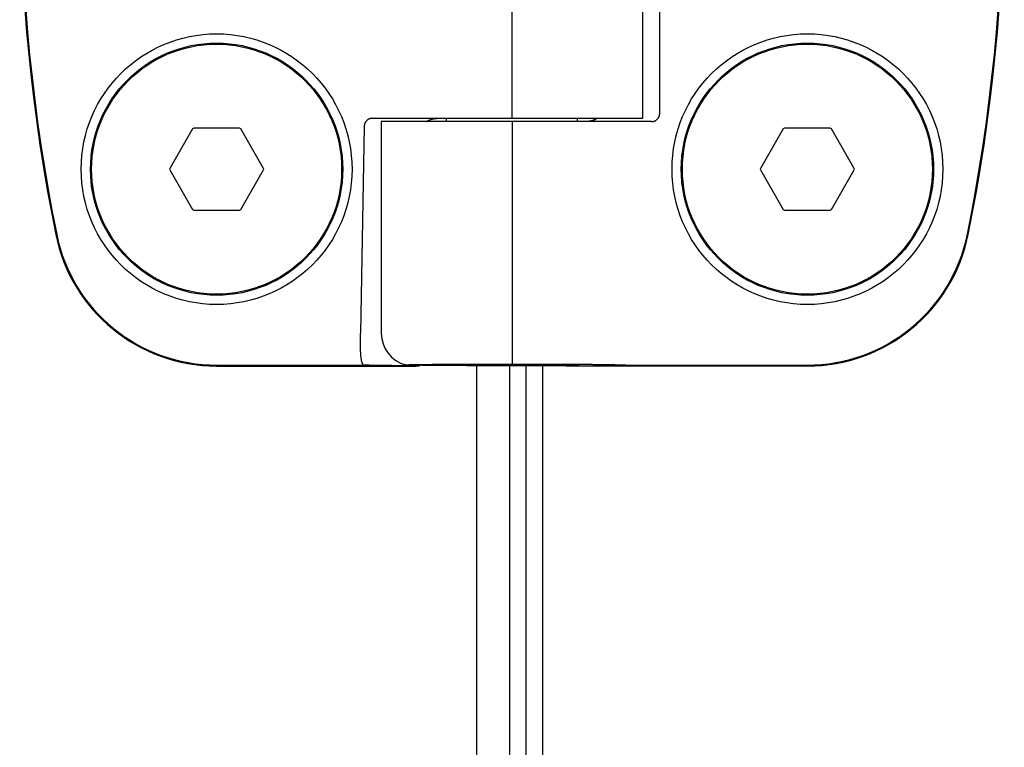
# Model space of a CAD drawing. Units: millimetres. Extents: x -2146 to 6870, y -238 to 3801.
# Drawn here: x 1147 to 1207, y 587 to 632 of the extents above; entities that cross this region are included whole.
import ezdxf

# ---------------------------------------------------------------- set-up
doc = ezdxf.new("R2010")
doc.units = ezdxf.units.MM
doc.header["$LTSCALE"] = 23.1
doc.layers.get('0').update_dxf_attribs({"linetype": 'CONTINUOUS'})
doc.layers.add('SURFACES', color=7, linetype='CONTINUOUS')

msp = doc.modelspace()

# ---------------------------------------------------------------- linework, layer by layer
at = {"color": 7, "linetype": 'Continuous'}
for p, q in [((1177.172, 625.808), (1177.172, 640.608)), ((1185.138, 625.808), (1185.138, 640.608)), ((1186.172, 626.108), (1186.172, 640.308)), ((1168.659, 625.808), (1185.138, 625.808)), ((1173.172, 625.608), (1173.172, 625.808)), ((1181.172, 625.608), (1181.172, 625.808)), ((1160.557, 625.208), (1157.786, 625.208)), ((1168.163, 625.316), (1167.943, 612.708)), ((1185.675, 625.608), (1169.206, 625.608)), ((1169.206, 625.608), (1169.206, 612.708)), ((1177.172, 625.608), (1177.172, 612.708)), ((1196.557, 625.208), (1193.786, 625.208)), ((1157.699, 625.158), (1156.314, 622.758)), ((1162.03, 622.758), (1160.644, 625.158)), ((1193.699, 625.158), (1192.314, 622.758)), ((1198.03, 622.758), (1196.644, 625.158)), ((1156.314, 622.658), (1157.699, 620.258)), ((1160.644, 620.258), (1162.03, 622.658)), ((1192.314, 622.658), (1193.699, 620.258)), ((1196.644, 620.258), (1198.03, 622.658)), ((1157.786, 620.208), (1160.557, 620.208)), ((1193.786, 620.208), (1196.557, 620.208)), ((1177.172, 612.708), (1177.172, 610.831)), ((1174.331, 610.808), (1180.012, 610.808)), ((1159.172, 610.764), (1168.12, 610.764)), ((1159.172, 610.708), (1171.328, 610.708)), ((1170.775, 610.723), (1170.612, 610.725)), ((1171.328, 610.708), (1171.507, 610.717)), ((1171.528, 610.718), (1171.465, 610.718)), ((1171.529, 610.753), (1171.528, 610.718)), ((1175.022, -76.191), (1175.022, 610.73)), ((1179.972, 610.727), (1177.072, 610.727)), ((1179.022, 610.727), (1179.022, -76.32)), ((1195.172, 610.708), (1180.472, 610.708)), ((1186.075, 610.764), (1195.172, 610.764))]:
    msp.add_line(p, q, dxfattribs=at)
at = {"color": 3, "linetype": 'Continuous'}
msp.add_line((1178.022, 610.727), (1178.022, -76.316), dxfattribs=at)
at = {"color": 7, "linetype": 'Continuous'}
for centre, radius in [((1159.172, 622.708), 8.25), ((1195.172, 622.708), 8.25), ((1159.172, 622.708), 7.685), ((1159.172, 622.708), 7.619), ((1195.172, 622.708), 7.685), ((1195.172, 622.708), 7.619)]:
    msp.add_circle(centre, radius, dxfattribs=at)
for centre, radius, start, end in [((1258.172, 640.708), 111, 168.57881, 191.42119), ((1258.172, 640.708), 110.944, 168.57881, 191.42119), ((1096.172, 640.708), 110.944, 348.57881, 11.42119), ((1096.172, 640.708), 111, 348.57881, 11.42119), ((1157.786, 625.108), 0.1, 90, 150), ((1160.557, 625.108), 0.1, 30, 90), ((1193.786, 625.108), 0.1, 90, 150), ((1196.557, 625.108), 0.1, 30, 90), ((1156.4, 622.708), 0.1, 150, 210), ((1161.943, 622.708), 0.1, 330, 30), ((1192.4, 622.708), 0.1, 150, 210), ((1197.943, 622.708), 0.1, 330, 30), ((1157.786, 620.308), 0.1, 210, 270), ((1160.557, 620.308), 0.1, 270, 330), ((1193.786, 620.308), 0.1, 210, 270), ((1196.557, 620.308), 0.1, 270, 330), ((1159.172, 620.708), 10, 191.42119, 270), ((1159.172, 620.708), 9.944, 191.42119, 270), ((1195.172, 620.708), 9.944, 270, 348.57881), ((1195.172, 620.708), 10, 270, 348.57881), ((1171.206, 612.708), 2, 180, 254.81662)]:
    msp.add_arc(centre, radius, start, end, dxfattribs=at)
for points, knots in [([(1168.659, 625.808), (1168.651, 625.808), (1168.633, 625.807), (1168.606, 625.805), (1168.579, 625.801), (1168.551, 625.796), (1168.525, 625.789), (1168.498, 625.78), (1168.471, 625.77), (1168.445, 625.758), (1168.42, 625.745), (1168.396, 625.73), (1168.372, 625.714), (1168.349, 625.697), (1168.327, 625.678), (1168.306, 625.658), (1168.287, 625.637), (1168.274, 625.622), (1168.268, 625.614)], [0, 0, 0, 0, 0.059202, 0.119097, 0.179647, 0.240803, 0.302508, 0.364699, 0.427309, 0.49027, 0.553517, 0.616989, 0.680631, 0.744395, 0.808241, 0.872139, 0.936064, 1, 1, 1, 1]), ([(1171.971, 625.608), (1171.983, 625.617), (1172.009, 625.636), (1172.05, 625.661), (1172.091, 625.684), (1172.134, 625.704), (1172.178, 625.722), (1172.223, 625.738), (1172.269, 625.752), (1172.315, 625.764), (1172.361, 625.775), (1172.408, 625.784), (1172.455, 625.792), (1172.502, 625.797), (1172.549, 625.802), (1172.612, 625.806), (1172.66, 625.808), (1172.692, 625.808)], [0, 0, 0, 0, 0.062494, 0.124989, 0.187487, 0.249987, 0.312487, 0.374987, 0.437489, 0.499991, 0.562493, 0.624995, 0.687497, 0.75, 0.812503, 0.875006, 1, 1, 1, 1]), ([(1182.358, 625.808), (1182.345, 625.798), (1182.319, 625.779), (1182.279, 625.754), (1182.237, 625.732), (1182.194, 625.711), (1182.149, 625.693), (1182.105, 625.677), (1182.059, 625.663), (1182.013, 625.651), (1181.967, 625.64), (1181.92, 625.631), (1181.873, 625.624), (1181.825, 625.618), (1181.778, 625.613), (1181.715, 625.609), (1181.667, 625.608), (1181.635, 625.608)], [0, 0, 0, 0, 0.062494, 0.12499, 0.187488, 0.249987, 0.312487, 0.374988, 0.437489, 0.499991, 0.562493, 0.624995, 0.687498, 0.75, 0.812503, 0.875006, 1, 1, 1, 1]), ([(1185.675, 625.608), (1185.684, 625.608), (1185.703, 625.608), (1185.731, 625.611), (1185.759, 625.615), (1185.786, 625.62), (1185.814, 625.628), (1185.842, 625.637), (1185.869, 625.648), (1185.895, 625.66), (1185.921, 625.674), (1185.946, 625.69), (1185.971, 625.707), (1185.994, 625.725), (1186.016, 625.745), (1186.037, 625.766), (1186.057, 625.789), (1186.069, 625.804), (1186.075, 625.812)], [0, 0, 0, 0, 0.059034, 0.118802, 0.179262, 0.240363, 0.302042, 0.364232, 0.42686, 0.489855, 0.553146, 0.616668, 0.680364, 0.744182, 0.808084, 0.872035, 0.936012, 1, 1, 1, 1]), ([(1186.075, 625.812), (1186.075, 625.812), (1186.075, 625.812), (1186.075, 625.812), (1186.075, 625.812), (1186.075, 625.812), (1186.075, 625.812), (1186.075, 625.812), (1186.075, 625.812), (1186.075, 625.812), (1186.075, 625.812), (1186.075, 625.812), (1186.075, 625.812), (1186.075, 625.812), (1186.075, 625.812), (1186.075, 625.812), (1186.075, 625.812), (1186.075, 625.812), (1186.075, 625.812), (1186.075, 625.812), (1186.075, 625.812), (1186.075, 625.812), (1186.075, 625.812), (1186.075, 625.813), (1186.076, 625.813), (1186.076, 625.814), (1186.077, 625.815), (1186.077, 625.816), (1186.078, 625.817), (1186.079, 625.818), (1186.081, 625.82), (1186.082, 625.823), (1186.084, 625.825), (1186.085, 625.827), (1186.087, 625.829), (1186.088, 625.83), (1186.089, 625.832), (1186.09, 625.833), (1186.091, 625.835), (1186.092, 625.837), (1186.093, 625.838), (1186.094, 625.841), (1186.097, 625.844), (1186.099, 625.849), (1186.102, 625.853), (1186.105, 625.858), (1186.108, 625.864), (1186.111, 625.869), (1186.114, 625.875), (1186.117, 625.881), (1186.121, 625.888), (1186.125, 625.897), (1186.129, 625.906), (1186.133, 625.915), (1186.137, 625.924), (1186.14, 625.934), (1186.144, 625.943), (1186.148, 625.955), (1186.153, 625.971), (1186.158, 625.99), (1186.162, 626.009), (1186.166, 626.029), (1186.168, 626.048), (1186.17, 626.068), (1186.171, 626.088), (1186.172, 626.101), (1186.172, 626.108)], [0, 0, 0, 0, 0.000436, 0.000617, 0.000774, 0.000907, 0.001016, 0.001103, 0.001168, 0.00121, 0.001231, 0.001234, 0.001237, 0.001244, 0.001257, 0.001297, 0.001357, 0.001436, 0.001534, 0.001649, 0.001783, 0.002101, 0.002928, 0.003986, 0.005244, 0.00824, 0.011678, 0.015318, 0.018925, 0.025711, 0.031948, 0.042929, 0.052186, 0.060033, 0.066787, 0.072763, 0.078278, 0.083647, 0.089184, 0.095196, 0.101801, 0.10892, 0.124367, 0.140859, 0.157719, 0.174284, 0.190267, 0.221137, 0.236386, 0.251742, 0.282859, 0.314199, 0.345442, 0.376582, 0.407721, 0.438894, 0.47008, 0.501257, 0.563596, 0.62594, 0.688283, 0.750627, 0.81297, 0.875313, 0.937657, 1, 1, 1, 1]), ([(1168.268, 625.614), (1168.26, 625.604), (1168.244, 625.582), (1168.224, 625.548), (1168.206, 625.512), (1168.191, 625.474), (1168.179, 625.436), (1168.17, 625.396), (1168.165, 625.357), (1168.163, 625.33), (1168.163, 625.316)], [0, 0, 0, 0, 0.124998, 0.249998, 0.374998, 0.499999, 0.625, 0.75, 0.874999, 1, 1, 1, 1]), ([(1168.12, 610.764), (1168.114, 610.771), (1168.105, 610.782), (1168.094, 610.797), (1168.086, 610.809), (1168.079, 610.823), (1168.071, 610.837), (1168.064, 610.852), (1168.057, 610.868), (1168.05, 610.884), (1168.044, 610.902), (1168.037, 610.92), (1168.031, 610.939), (1168.026, 610.958), (1168.02, 610.979), (1168.015, 611), (1168.008, 611.03), (1168, 611.069), (1167.991, 611.118), (1167.983, 611.17), (1167.976, 611.224), (1167.969, 611.282), (1167.964, 611.341), (1167.959, 611.403), (1167.954, 611.468), (1167.95, 611.534), (1167.947, 611.603), (1167.945, 611.674), (1167.942, 611.746), (1167.941, 611.82), (1167.939, 611.896), (1167.938, 611.973), (1167.938, 612.051), (1167.937, 612.131), (1167.937, 612.211), (1167.938, 612.293), (1167.938, 612.375), (1167.939, 612.457), (1167.94, 612.568), (1167.942, 612.652), (1167.943, 612.708)], [0, 0, 0, 0, 0.013677, 0.020909, 0.028421, 0.036225, 0.044333, 0.052752, 0.061492, 0.070558, 0.079955, 0.089688, 0.099759, 0.110171, 0.120926, 0.132023, 0.143463, 0.167366, 0.192624, 0.219216, 0.247114, 0.276284, 0.306687, 0.338278, 0.37101, 0.404829, 0.439681, 0.475507, 0.512247, 0.549839, 0.588217, 0.627314, 0.667063, 0.707395, 0.748238, 0.789522, 0.831174, 0.873121, 0.915291, 1, 1, 1, 1]), ([(1170.682, 610.777), (1170.682, 610.778), (1170.681, 610.778), (1170.681, 610.778), (1170.68, 610.778), (1170.68, 610.778), (1170.679, 610.778), (1170.679, 610.779), (1170.679, 610.779), (1170.679, 610.779), (1170.679, 610.779), (1170.679, 610.779), (1170.679, 610.779), (1170.679, 610.779), (1170.679, 610.78), (1170.68, 610.78), (1170.68, 610.78), (1170.681, 610.78), (1170.681, 610.78), (1170.683, 610.781), (1170.684, 610.781), (1170.686, 610.781), (1170.689, 610.782), (1170.692, 610.782), (1170.695, 610.783), (1170.699, 610.783), (1170.703, 610.783), (1170.707, 610.784), (1170.712, 610.784), (1170.719, 610.785), (1170.729, 610.785), (1170.742, 610.786), (1170.756, 610.787), (1170.772, 610.788), (1170.79, 610.789), (1170.809, 610.789), (1170.829, 610.79), (1170.851, 610.791), (1170.883, 610.792), (1170.927, 610.793), (1170.983, 610.795), (1171.046, 610.796), (1171.114, 610.798), (1171.188, 610.799), (1171.267, 610.801), (1171.322, 610.801), (1171.35, 610.802)], [0, 0, 0, 0, 0.001056, 0.001977, 0.002767, 0.003429, 0.003968, 0.004397, 0.004737, 0.004888, 0.005035, 0.005349, 0.005532, 0.005737, 0.006226, 0.006834, 0.007567, 0.008431, 0.009428, 0.01056, 0.013233, 0.016455, 0.02023, 0.02456, 0.029446, 0.034888, 0.040886, 0.047441, 0.054552, 0.062219, 0.07922, 0.098441, 0.119877, 0.143521, 0.169368, 0.197411, 0.227642, 0.260051, 0.294631, 0.370259, 0.454442, 0.547083, 0.648078, 0.757313, 0.874664, 1, 1, 1, 1]), ([(1171.35, 610.802), (1171.386, 610.802), (1171.461, 610.804), (1171.619, 610.806), (1171.832, 610.809), (1172.106, 610.812), (1172.402, 610.814), (1172.72, 610.817), (1173.057, 610.82), (1173.413, 610.822), (1173.657, 610.823), (1173.781, 610.824)], [0, 0, 0, 0, 0.044828, 0.092316, 0.195045, 0.307702, 0.429757, 0.560642, 0.699746, 0.846424, 1, 1, 1, 1]), ([(1173.07, 610.782), (1173.07, 610.782), (1173.071, 610.782), (1173.072, 610.783), (1173.075, 610.784), (1173.077, 610.784), (1173.079, 610.784), (1173.08, 610.784), (1173.081, 610.785), (1173.083, 610.785), (1173.084, 610.785), (1173.086, 610.785), (1173.088, 610.785), (1173.091, 610.785), (1173.094, 610.786), (1173.097, 610.786), (1173.102, 610.786), (1173.107, 610.787), (1173.113, 610.787), (1173.118, 610.787), (1173.125, 610.788), (1173.135, 610.788), (1173.145, 610.789), (1173.156, 610.789), (1173.167, 610.79), (1173.178, 610.79), (1173.189, 610.79), (1173.2, 610.791), (1173.211, 610.791), (1173.225, 610.792), (1173.244, 610.792), (1173.266, 610.793), (1173.287, 610.793), (1173.309, 610.794), (1173.331, 610.794), (1173.353, 610.795), (1173.382, 610.796), (1173.418, 610.796), (1173.462, 610.797), (1173.506, 610.798), (1173.549, 610.799), (1173.593, 610.799), (1173.637, 610.8), (1173.681, 610.801), (1173.724, 610.801), (1173.753, 610.802), (1173.768, 610.802)], [0, 0, 0, 0, 0.001975, 0.003921, 0.007794, 0.011703, 0.013672, 0.015646, 0.017618, 0.019585, 0.021547, 0.023505, 0.02741, 0.031306, 0.035198, 0.039092, 0.046894, 0.05471, 0.062531, 0.070351, 0.078165, 0.093786, 0.109406, 0.125031, 0.140657, 0.156282, 0.171907, 0.187531, 0.203155, 0.218779, 0.250028, 0.281277, 0.312526, 0.343775, 0.375023, 0.406272, 0.437521, 0.500019, 0.562516, 0.625014, 0.687512, 0.750009, 0.812507, 0.875005, 0.937502, 1, 1, 1, 1]), ([(1173.768, 610.802), (1173.81, 610.802), (1173.898, 610.803), (1174.035, 610.805), (1174.18, 610.806), (1174.28, 610.807), (1174.331, 610.808)], [0, 0, 0, 0, 0.225794, 0.468194, 0.726508, 1, 1, 1, 1]), ([(1173.781, 610.824), (1173.911, 610.824), (1174.176, 610.826), (1174.579, 610.827), (1174.994, 610.829), (1175.564, 610.83), (1176.291, 610.831), (1176.877, 610.832), (1177.172, 610.831)], [0, 0, 0, 0, 0.115156, 0.23426, 0.35676, 0.48209, 0.738914, 1, 1, 1, 1]), ([(1174.331, 610.808), (1174.429, 610.808), (1174.634, 610.81), (1174.952, 610.812), (1175.29, 610.814), (1175.645, 610.815), (1176.015, 610.816), (1176.394, 610.817), (1176.781, 610.817), (1177.172, 610.818), (1177.562, 610.817), (1177.949, 610.817), (1178.329, 610.816), (1178.698, 610.815), (1179.053, 610.814), (1179.391, 610.812), (1179.709, 610.81), (1179.914, 610.808), (1180.012, 610.808)], [0, 0, 0, 0, 0.052015, 0.108122, 0.16781, 0.230531, 0.295715, 0.362765, 0.431068, 0.500001, 0.568934, 0.637237, 0.704287, 0.76947, 0.832192, 0.891878, 0.947985, 1, 1, 1, 1]), ([(1177.172, 610.831), (1177.468, 610.832), (1178.055, 610.831), (1178.785, 610.83), (1179.358, 610.829), (1179.774, 610.827), (1180.178, 610.826), (1180.444, 610.824), (1180.574, 610.824)], [0, 0, 0, 0, 0.261182, 0.518064, 0.643396, 0.765874, 0.884928, 1, 1, 1, 1]), ([(1180.012, 610.808), (1180.064, 610.807), (1180.164, 610.806), (1180.31, 610.805), (1180.447, 610.803), (1180.535, 610.802), (1180.577, 610.802)], [0, 0, 0, 0, 0.273616, 0.531976, 0.774336, 1, 1, 1, 1]), ([(1180.574, 610.824), (1180.698, 610.823), (1180.94, 610.822), (1181.294, 610.819), (1181.63, 610.817), (1181.946, 610.814), (1182.241, 610.812), (1182.513, 610.809), (1182.725, 610.806), (1182.883, 610.804), (1182.957, 610.802), (1182.993, 610.802)], [0, 0, 0, 0, 0.153535, 0.300174, 0.439245, 0.570109, 0.692162, 0.804837, 0.90761, 0.955131, 1, 1, 1, 1]), ([(1180.577, 610.802), (1180.605, 610.801), (1180.658, 610.801), (1180.735, 610.8), (1180.808, 610.798), (1180.875, 610.797), (1180.938, 610.796), (1180.995, 610.795), (1181.047, 610.794), (1181.094, 610.792), (1181.13, 610.791), (1181.155, 610.79), (1181.173, 610.79), (1181.189, 610.789), (1181.203, 610.788), (1181.217, 610.788), (1181.229, 610.787), (1181.239, 610.786), (1181.247, 610.786), (1181.252, 610.785), (1181.256, 610.785), (1181.259, 610.785), (1181.262, 610.784), (1181.265, 610.784), (1181.267, 610.784), (1181.269, 610.783), (1181.271, 610.783), (1181.272, 610.783), (1181.272, 610.783), (1181.273, 610.783), (1181.273, 610.782), (1181.273, 610.782), (1181.274, 610.782), (1181.274, 610.782), (1181.274, 610.782), (1181.274, 610.782), (1181.274, 610.782), (1181.274, 610.782)], [0, 0, 0, 0, 0.117835, 0.228841, 0.332867, 0.429771, 0.519421, 0.601695, 0.676481, 0.743678, 0.803194, 0.830046, 0.85495, 0.877895, 0.898876, 0.917885, 0.934916, 0.949965, 0.963027, 0.968811, 0.974098, 0.978888, 0.98318, 0.986975, 0.990273, 0.993076, 0.995386, 0.996358, 0.997209, 0.997939, 0.998553, 0.999053, 0.999448, 0.99961, 0.999752, 0.99988, 1, 1, 1, 1]), ([(1182.993, 610.802), (1183.036, 610.801), (1183.116, 610.8), (1183.214, 610.798), (1183.286, 610.796), (1183.335, 610.795), (1183.38, 610.794), (1183.423, 610.793), (1183.462, 610.792), (1183.497, 610.791), (1183.529, 610.79), (1183.558, 610.788), (1183.583, 610.787), (1183.602, 610.786), (1183.616, 610.785), (1183.625, 610.785), (1183.632, 610.784), (1183.637, 610.784), (1183.64, 610.783)], [0, 0, 0, 0, 0.196142, 0.372751, 0.453583, 0.529364, 0.600041, 0.66557, 0.725906, 0.781011, 0.830848, 0.875383, 0.914589, 0.94844, 0.96335, 0.976915, 0.989132, 1, 1, 1, 1]), ([(1170.612, 610.725), (1170.536, 610.725), (1170.387, 610.727), (1170.169, 610.729), (1169.958, 610.731), (1169.757, 610.733), (1169.565, 610.735), (1169.383, 610.738), (1169.21, 610.74), (1169.047, 610.743), (1168.894, 610.745), (1168.752, 610.748), (1168.62, 610.75), (1168.499, 610.753), (1168.388, 610.756), (1168.303, 610.758), (1168.241, 610.76), (1168.198, 610.761), (1168.158, 610.763), (1168.132, 610.764), (1168.12, 610.764)], [0, 0, 0, 0, 0.091269, 0.179143, 0.263511, 0.34427, 0.421317, 0.494558, 0.5639, 0.629258, 0.690549, 0.747699, 0.800635, 0.849291, 0.893608, 0.933531, 0.951828, 0.969009, 0.985068, 1, 1, 1, 1]), ([(1171.506, 610.754), (1171.446, 610.755), (1171.359, 610.756), (1171.246, 610.758), (1171.169, 610.759), (1171.098, 610.761), (1171.032, 610.762), (1170.971, 610.764), (1170.916, 610.765), (1170.867, 610.767), (1170.83, 610.768), (1170.802, 610.769), (1170.784, 610.77), (1170.768, 610.77), (1170.752, 610.771), (1170.738, 610.772), (1170.726, 610.773), (1170.715, 610.773), (1170.706, 610.774), (1170.699, 610.775), (1170.694, 610.775), (1170.691, 610.776), (1170.688, 610.776), (1170.686, 610.777), (1170.684, 610.777), (1170.682, 610.777), (1170.682, 610.777)], [0, 0, 0, 0, 0.217873, 0.317425, 0.410574, 0.49722, 0.577269, 0.650635, 0.71724, 0.777013, 0.829892, 0.853728, 0.875821, 0.896165, 0.914756, 0.931587, 0.946657, 0.959962, 0.9715, 0.98127, 0.985492, 0.989272, 0.992612, 0.995512, 0.997973, 1, 1, 1, 1]), ([(1171.465, 610.718), (1171.451, 610.718), (1171.422, 610.718), (1171.378, 610.719), (1171.333, 610.719), (1171.273, 610.719), (1171.2, 610.72), (1171.113, 610.72), (1171.028, 610.721), (1170.915, 610.722), (1170.831, 610.723), (1170.775, 610.723)], [0, 0, 0, 0, 0.061805, 0.126324, 0.192149, 0.257872, 0.385757, 0.510597, 0.634749, 0.758023, 1, 1, 1, 1]), ([(1173.18, 610.738), (1173.019, 610.739), (1172.783, 610.741), (1172.476, 610.743), (1172.26, 610.745), (1172.055, 610.747), (1171.861, 610.749), (1171.679, 610.751), (1171.562, 610.753), (1171.506, 610.754)], [0, 0, 0, 0, 0.287491, 0.422623, 0.551589, 0.674088, 0.789832, 0.898554, 1, 1, 1, 1]), ([(1173.766, 610.762), (1173.738, 610.762), (1173.685, 610.763), (1173.608, 610.764), (1173.535, 610.765), (1173.468, 610.766), (1173.405, 610.768), (1173.348, 610.769), (1173.296, 610.77), (1173.249, 610.771), (1173.213, 610.772), (1173.188, 610.773), (1173.17, 610.774), (1173.154, 610.775), (1173.14, 610.775), (1173.127, 610.776), (1173.115, 610.776), (1173.104, 610.777), (1173.096, 610.778), (1173.091, 610.778), (1173.087, 610.778), (1173.084, 610.779), (1173.081, 610.779), (1173.078, 610.779), (1173.076, 610.78), (1173.074, 610.78), (1173.073, 610.78), (1173.072, 610.781), (1173.071, 610.781), (1173.071, 610.781), (1173.07, 610.781), (1173.07, 610.781), (1173.07, 610.781), (1173.07, 610.782), (1173.07, 610.782), (1173.07, 610.782), (1173.07, 610.782), (1173.07, 610.782)], [0, 0, 0, 0, 0.117853, 0.228875, 0.332914, 0.429829, 0.519487, 0.601767, 0.676557, 0.743754, 0.803269, 0.83012, 0.855021, 0.877963, 0.898941, 0.917945, 0.934972, 0.950015, 0.963071, 0.968852, 0.974136, 0.978922, 0.98321, 0.987001, 0.990296, 0.993095, 0.995401, 0.99637, 0.997219, 0.997947, 0.998559, 0.999057, 0.99945, 0.999611, 0.999753, 0.99988, 1, 1, 1, 1]), ([(1177.072, 610.727), (1176.898, 610.727), (1176.553, 610.727), (1176.038, 610.728), (1175.529, 610.729), (1175.029, 610.73), (1174.542, 610.731), (1174.071, 610.733), (1173.619, 610.735), (1173.323, 610.737), (1173.18, 610.738)], [0, 0, 0, 0, 0.133491, 0.266169, 0.397221, 0.525837, 0.651211, 0.772546, 0.889061, 1, 1, 1, 1]), ([(1180.575, 610.762), (1180.526, 610.761), (1180.425, 610.76), (1180.266, 610.758), (1180.096, 610.757), (1179.915, 610.755), (1179.724, 610.754), (1179.523, 610.752), (1179.314, 610.751), (1179.019, 610.75), (1178.635, 610.748), (1178.159, 610.747), (1177.668, 610.746), (1177.169, 610.746), (1176.671, 610.746), (1176.18, 610.747), (1175.704, 610.748), (1175.32, 610.75), (1175.026, 610.751), (1174.816, 610.752), (1174.616, 610.754), (1174.425, 610.755), (1174.244, 610.757), (1174.074, 610.758), (1173.916, 610.76), (1173.814, 610.761), (1173.766, 610.762)], [0, 0, 0, 0, 0.021502, 0.044794, 0.06979, 0.096395, 0.12451, 0.15403, 0.184845, 0.216838, 0.28388, 0.354152, 0.426603, 0.500149, 0.573691, 0.646127, 0.716374, 0.783381, 0.815354, 0.846146, 0.875641, 0.90373, 0.930306, 0.955271, 0.978532, 1, 1, 1, 1]), ([(1180.472, 610.716), (1180.472, 610.716), (1180.472, 610.716), (1180.472, 610.716), (1180.472, 610.716), (1180.471, 610.716), (1180.471, 610.716), (1180.471, 610.717), (1180.471, 610.717), (1180.471, 610.717), (1180.47, 610.717), (1180.47, 610.717), (1180.469, 610.717), (1180.468, 610.717), (1180.467, 610.717), (1180.466, 610.717), (1180.464, 610.718), (1180.461, 610.718), (1180.459, 610.718), (1180.456, 610.718), (1180.452, 610.718), (1180.448, 610.719), (1180.441, 610.719), (1180.433, 610.719), (1180.423, 610.72), (1180.413, 610.72), (1180.402, 610.72), (1180.39, 610.721), (1180.377, 610.721), (1180.363, 610.721), (1180.349, 610.722), (1180.329, 610.722), (1180.302, 610.723), (1180.268, 610.724), (1180.231, 610.724), (1180.192, 610.725), (1180.149, 610.726), (1180.11, 610.726), (1180.076, 610.726), (1180.046, 610.727), (1180.011, 610.727), (1179.985, 610.727), (1179.972, 610.727)], [0, 0, 0, 0, 0.000096, 0.00021, 0.000353, 0.000529, 0.000743, 0.000995, 0.001616, 0.002394, 0.003331, 0.004426, 0.005675, 0.007079, 0.008636, 0.012199, 0.01635, 0.021076, 0.026361, 0.032191, 0.038553, 0.045434, 0.060699, 0.077887, 0.096905, 0.117664, 0.140083, 0.164087, 0.189604, 0.216572, 0.244933, 0.274635, 0.337905, 0.406157, 0.479382, 0.55794, 0.64292, 0.737156, 0.789834, 0.848752, 0.917781, 1, 1, 1, 1]), ([(1181.274, 610.782), (1181.273, 610.782), (1181.273, 610.781), (1181.271, 610.78), (1181.269, 610.78), (1181.266, 610.779), (1181.265, 610.779), (1181.263, 610.779), (1181.262, 610.779), (1181.26, 610.779), (1181.259, 610.779), (1181.257, 610.779), (1181.255, 610.778), (1181.252, 610.778), (1181.25, 610.778), (1181.247, 610.778), (1181.244, 610.777), (1181.241, 610.777), (1181.236, 610.777), (1181.231, 610.777), (1181.225, 610.776), (1181.218, 610.776), (1181.209, 610.775), (1181.198, 610.775), (1181.187, 610.774), (1181.176, 610.774), (1181.165, 610.774), (1181.154, 610.773), (1181.143, 610.773), (1181.132, 610.772), (1181.118, 610.772), (1181.099, 610.771), (1181.078, 610.771), (1181.056, 610.77), (1181.034, 610.77), (1181.012, 610.769), (1180.99, 610.769), (1180.961, 610.768), (1180.925, 610.767), (1180.881, 610.767), (1180.837, 610.766), (1180.794, 610.765), (1180.75, 610.764), (1180.706, 610.764), (1180.663, 610.763), (1180.619, 610.762), (1180.59, 610.762), (1180.575, 610.762)], [0, 0, 0, 0, 0.001975, 0.003921, 0.007794, 0.011703, 0.013672, 0.015646, 0.017618, 0.019585, 0.021547, 0.023505, 0.02741, 0.031306, 0.035198, 0.039092, 0.042991, 0.046895, 0.05471, 0.062531, 0.070351, 0.078166, 0.093787, 0.109407, 0.125031, 0.140657, 0.156282, 0.171907, 0.187531, 0.203155, 0.218779, 0.250028, 0.281277, 0.312526, 0.343775, 0.375023, 0.406272, 0.437521, 0.500019, 0.562516, 0.625014, 0.687512, 0.750009, 0.812507, 0.875005, 0.937502, 1, 1, 1, 1]), ([(1183.64, 610.783), (1183.642, 610.783), (1183.646, 610.783), (1183.653, 610.782), (1183.662, 610.782), (1183.672, 610.782), (1183.683, 610.781), (1183.695, 610.781), (1183.709, 610.78), (1183.73, 610.779), (1183.759, 610.779), (1183.797, 610.778), (1183.84, 610.777), (1183.888, 610.776), (1183.941, 610.775), (1183.998, 610.774), (1184.06, 610.773), (1184.15, 610.772), (1184.274, 610.771), (1184.433, 610.77), (1184.606, 610.768), (1184.792, 610.767), (1184.988, 610.766), (1185.194, 610.766), (1185.408, 610.765), (1185.702, 610.764), (1185.925, 610.764), (1186.075, 610.764)], [0, 0, 0, 0, 0.002466, 0.00546, 0.00898, 0.013025, 0.017593, 0.022681, 0.028288, 0.034409, 0.048185, 0.06398, 0.081761, 0.101492, 0.123131, 0.146633, 0.171949, 0.199026, 0.258234, 0.32376, 0.395052, 0.471511, 0.552488, 0.637297, 0.725214, 0.815488, 1, 1, 1, 1])]:
    msp.add_open_spline(points, degree=3, knots=knots, dxfattribs=at)
at = {"layer": 'SURFACES', "color": 3, "linetype": 'Continuous'}
msp.add_line((1177.022, 610.727), (1177.022, 494.13), dxfattribs=at)

doc.saveas('drawing.dxf')
